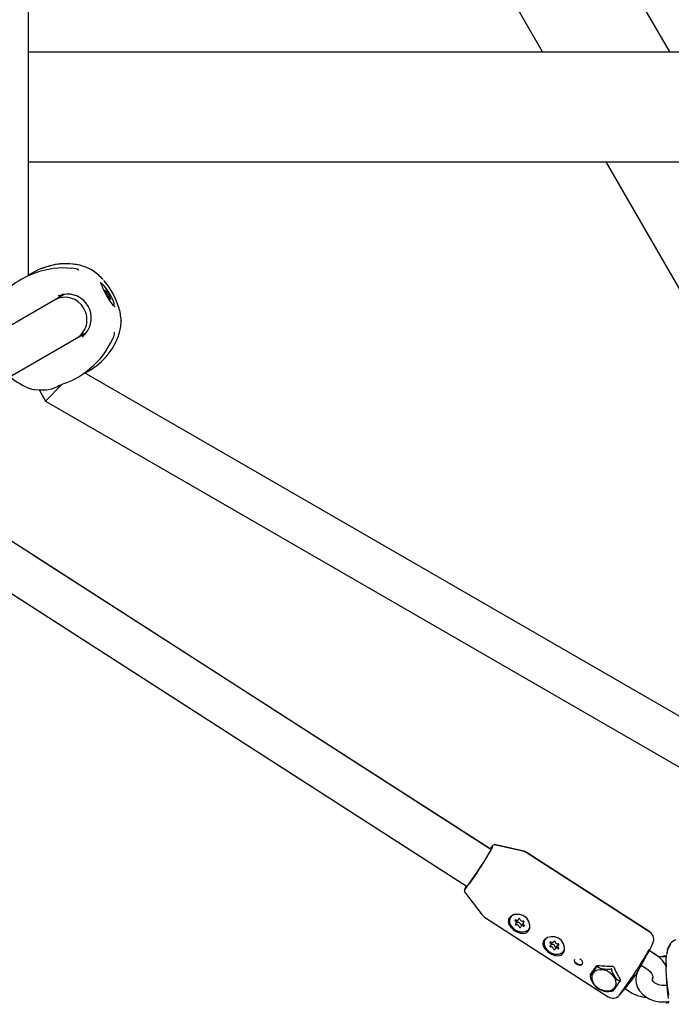
# Model space of a CAD drawing. Units: centimetres. Extents: x 6.49 to 13.37, y 6.02 to 14.5.
# Drawn here: x 9.37 to 9.6, y 11.03 to 11.39 of the extents above; entities that cross this region are included whole.
import ezdxf

# ---------------------------------------------------------------- set-up
doc = ezdxf.new("R2010")
doc.units = ezdxf.units.CM
doc.styles.add('SLDTEXTSTYLE0', font='TXT', dxfattribs={"width": 0.75})
doc.dimstyles.new('SLDDIMSTYLE1', dxfattribs={"dimtxt": 0.15875, "dimasz": 0.08, "dimexe": 0, "dimexo": 0.0625, "dimgap": 0.0396875, "dimtad": 2, "dimdec": 0, "dimlfac": 100, "dimrnd": 1e-09, "dimzin": 12, "dimdsep": 46, "dimtxsty": 'SLDTEXTSTYLE0', "dimblk1": 'DOT', "dimblk2": 'DOT', "dimsah": 1, "dimcen": 0.09, "dimse1": 1, "dimse2": 1, "dimadec": 0, "dimazin": 3, "dimtfac": 1, "dimtdec": 0, "dimtofl": 0, "dimtmove": 0, "dimatfit": 3, "dimldrblk": 'DOT', "dimfxl": 1, "dimfrac": 2, "dimtolj": 1, "dimtzin": 12, "dimarcsym": 0})

# ---------------------------------------------------------------- blocks, each defined once
blk = doc.blocks.new('_Dot')
at = {"color": 0, "linetype": 'ByBlock', "lineweight": -2}
blk.add_line((-0.5, 0), (-1, 0), dxfattribs=at)
at = {"color": 0, "linetype": 'ByBlock', "const_width": 0.5}
blk.add_lwpolyline([(-0.25, 0, 1), (0.25, 0, 1)], format="xyb", close=True, dxfattribs=at)
blk = doc.blocks.new('_D_11')
at = {"color": 7, "linetype": 'Continuous', "lineweight": 0}
blk.add_line((6.6937532375, 8.1538379134), (6.6937532375, 12.9074049577), dxfattribs=at)
at = {"color": 7, "linetype": 'Continuous', "lineweight": 18, "xscale": 0.08, "yscale": 0.08}
for p, rotation in [((6.6937532375, 12.9074049577, -1.7824615818), 90), ((6.6937532375, 8.1538379134, -1.7824615818), 270)]:
    blk.add_blockref('_Dot', p, dxfattribs=dict(at, rotation=rotation))
at = {"color": 7, "linetype": 'Continuous', "lineweight": 18, "insert": (6.4891137571, 10.3546735184), "char_height": 0.15875, "attachment_point": 1, "rotation": 90.00000000000313, "style": 'SLDTEXTSTYLE0'}
blk.add_mtext('475', dxfattribs=at)

msp = doc.modelspace()

# ---------------------------------------------------------------- linework, layer by layer
at = {"color": 7, "linetype": 'Continuous', "lineweight": 25}
for p, q in [((9.6013163759, 11.3740777574), (9.4606502693, 11.6177186009)), ((9.5551283543, 11.3740777574), (9.4253103831, 11.5989290794)), ((9.3682848035, 11.2926686478), (9.3682848035, 11.5443818691)), ((9.3682848035, 11.3740777574), (9.8856743871, 11.3740777574)), ((9.3682848035, 11.3340777574), (9.8856743871, 11.3340777574)), ((9.6831911459, 11.1522664959), (9.5782223651, 11.3340777574)), ((9.3911381411, 11.2948601636), (9.390828102, 11.2949959248)), ((9.3913831985, 11.2947144704), (9.3908626794, 11.2949783928)), ((9.3913840484, 11.2947143515), (9.3912299476, 11.2947924578)), ((9.3912832947, 11.2947528557), (9.391379554, 11.294681398)), ((9.3958093757, 11.2908044264), (9.3956335775, 11.2910098275)), ((9.3963771117, 11.2867497088), (9.3965858875, 11.2868702456)), ((9.3963842125, 11.2863553338), (9.3964574199, 11.2863976002)), ((9.3777203165, 11.28385545), (9.3171273696, 11.2488720958)), ((9.3812389094, 11.2858869105), (9.3777203165, 11.28385545)), ((9.3808046316, 11.2859529423), (9.3802697925, 11.2853289257)), ((9.3976827761, 11.2851812944), (9.3972623957, 11.2849385876)), ((9.3975543085, 11.2847086489), (9.3974161007, 11.2846288546)), ((9.4019205855, 11.275754328), (9.4019595903, 11.2761168637)), ((9.4019251384, 11.2764149898), (9.401938901, 11.2762958959)), ((9.4019392978, 11.2762961242), (9.4019255408, 11.2764155285)), ((9.4019465222, 11.2762299475), (9.4019559239, 11.2764023546)), ((9.4019467871, 11.2762276544), (9.4019562882, 11.2764023134)), ((9.3857203165, 11.2699990436), (9.3892385293, 11.2720302846)), ((9.4012700208, 11.271587602), (9.4013259019, 11.2718120825)), ((9.3251219609, 11.2350125666), (9.3857203165, 11.2699990436)), ((9.3882711219, 11.2714702167), (9.3890788827, 11.2716213652)), ((9.6066293857, 11.1315619411), (9.3886393415, 11.2574185518)), ((9.3690670242, 11.2515878317), (9.3701949028, 11.2513373977)), ((9.3704699502, 11.2512906653), (9.3728658331, 11.2511630929)), ((9.3720858893, 11.2512046222), (9.3744283971, 11.2471472797)), ((9.3720863396, 11.2512045982), (9.3744283971, 11.2471480357)), ((9.3728658327, 11.2511630929), (9.3746507219, 11.2512136447)), ((9.3744283971, 11.2471480357), (9.3804336016, 11.2531532403)), ((9.3787744481, 11.2524152828), (9.3792825003, 11.2527370645)), ((9.3744283971, 11.2471480357), (9.6048360018, 11.1141221431)), ((9.3744283971, 11.2471472797), (9.6048360018, 11.1141213871)), ((9.536348224, 11.084186666), (9.3220589188, 11.2219739359)), ((9.3101295268, 11.2106223537), (9.5276947757, 11.0707286634)), ((9.5360747675, 11.0844568477), (9.3697751847, 11.1912925447)), ((9.5478658699, 11.0836533544), (9.5376670848, 11.0859521862)), ((9.547883825, 11.0835425523), (9.5376857886, 11.0858455821)), ((9.5363953559, 11.0841563603), (9.536348224, 11.084186666)), ((9.5367073162, 11.0847988612), (9.5367077289, 11.0848010815)), ((9.5941394753, 11.0542858496), (9.5494735395, 11.082980548)), ((9.5941462357, 11.0541560499), (9.5494910947, 11.0828691486)), ((9.5266465343, 11.069036527), (9.5266904753, 11.0689213278)), ((9.5267405121, 11.0688232861), (9.5330678881, 11.0605005338)), ((9.5276947757, 11.0707286634), (9.5277419076, 11.0706983578)), ((9.5343475602, 11.0593176441), (9.5790027011, 11.0306045455)), ((9.5434623529, 11.0596576505), (9.5433427773, 11.0594534767)), ((9.5436581431, 11.059938673), (9.5434623529, 11.0596576505)), ((9.5455246913, 11.0573812911), (9.546037158, 11.0582563215)), ((9.5463376363, 11.058611711), (9.5465836527, 11.0590317809)), ((9.5477636277, 11.0571273482), (9.5472511611, 11.0562523178)), ((9.5483469336, 11.0579656623), (9.548064106, 11.0574827376)), ((9.55024602, 11.0554105521), (9.5503655956, 11.0556147258)), ((9.5560700432, 11.0515509499), (9.5559504676, 11.0513467761)), ((9.5581275145, 11.0494351356), (9.5586399812, 11.050310166)), ((9.5586542038, 11.0503368238), (9.5586399812, 11.050310166)), ((9.5591084142, 11.0505514518), (9.5593034999, 11.0508845581)), ((9.5602082305, 11.0489742062), (9.5596957638, 11.0480991758)), ((9.5610016229, 11.0497703561), (9.5606766635, 11.049215492)), ((9.5628537104, 11.0473038515), (9.5629732859, 11.0475080252)), ((9.5961835431, 11.0459051868), (9.593818626, 11.0474258201)), ((9.5961525934, 11.0459850235), (9.5939717769, 11.0473860436)), ((9.5972120281, 11.045209861), (9.5961525934, 11.0459850235)), ((9.6001156512, 11.0453707163), (9.5989795953, 11.0453707163)), ((9.6001005026, 11.0451832901), (9.5989795953, 11.0451832901)), ((9.5741989896, 11.0413218256), (9.5735652057, 11.0402396477)), ((9.5911218437, 11.0420265394), (9.5905523706, 11.0413984016)), ((9.5909780428, 11.0421190029), (9.5929385, 11.0408584358)), ((9.5999795953, 11.0426694264), (9.5999795953, 11.0414790103)), ((9.5724253392, 11.038102479), (9.5724590467, 11.0378808158)), ((9.5831974182, 11.0362976406), (9.583359151, 11.0365737972)), ((9.5832468326, 11.0367909534), (9.5833357953, 11.0366264652)), ((9.5833575604, 11.0362364135), (9.5833740731, 11.0362677493)), ((9.5891063851, 11.0381820961), (9.5887735517, 11.0383961068)), ((9.5891245309, 11.0383664432), (9.5888658555, 11.0385326238)), ((9.5951131972, 11.0374475151), (9.5951777944, 11.0375521722)), ((9.5951685099, 11.0376909112), (9.5951604063, 11.0375030112)), ((9.580260454, 11.0326993258), (9.5808142657, 11.0328508939)), ((9.5851219119, 11.0336107961), (9.587051546, 11.0323700481)), ((9.6002811227, 11.0347683712), (9.5989795953, 11.0347683712)), ((9.5989795953, 11.0287683712), (9.6008549324, 11.0287683712))]:
    msp.add_line(p, q, dxfattribs=at)
at = {"color": 7, "linetype": 'Continuous', "lineweight": 25, "flags": 128}
for points in [[(9.3908626794, 11.2949783928), (9.3894592451, 11.2956899856), (9.3868687914, 11.2965280881)], [(9.399707394, 11.2813305545), (9.3996892544, 11.2813449989), (9.3994985321, 11.2815180073), (9.3991394181, 11.2819040142), (9.3986264308, 11.2825359931), (9.398002343, 11.2833959514), (9.3973207818, 11.2844303716), (9.3966337564, 11.2855707497), (9.3959880316, 11.2867439333), (9.3954255651, 11.287873721), (9.3949820139, 11.2888826574), (9.3946844739, 11.2896901691), (9.39455687, 11.2901447179), (9.3945256855, 11.2903181199), (9.3945253413, 11.2903040556)], [(9.399320098, 11.2818923329), (9.3994161008, 11.2820741512), (9.3993711142, 11.2825744571), (9.399139713, 11.2833352224), (9.3987406438, 11.2842948144), (9.398206237, 11.2853754926), (9.397579787, 11.286489707), (9.3969120449, 11.2875471905), (9.3962571074, 11.2884622721), (9.3956680336, 11.2891608173), (9.3951925467, 11.2895862342), (9.3948691678, 11.289704058), (9.394820098, 11.2896865616)], [(9.3962023008, 11.2872926448), (9.3961426414, 11.2873802991), (9.396089616, 11.2874436065), (9.3960509753, 11.2874733133), (9.3960323674, 11.2874650772), (9.3960365123, 11.2874201022), (9.396062804, 11.2873449623), (9.3961073995, 11.2872506405), (9.3961637803, 11.287150924)], [(9.3965773056, 11.287037636), (9.3965994752, 11.2869455117), (9.3965983354, 11.2868874308), (9.3965739594, 11.2868671142), (9.3965279085, 11.2868858636), (9.3964631332, 11.2869424776), (9.3963837832, 11.2870333295), (9.3962949418, 11.2871525989), (9.3962023008, 11.2872926448)], [(9.3964063611, 11.2864087136), (9.3963817787, 11.2864111383), (9.3963795188, 11.2863759282), (9.3963999117, 11.2863082301), (9.3964399766, 11.2862179392), (9.3964938571, 11.2861182535), (9.3965536777, 11.286023744), (9.3966106943, 11.285948225), (9.3966565728, 11.2859027352)], [(9.3968660377, 11.2866733784), (9.3968309607, 11.2867586081), (9.3967801952, 11.2868571255), (9.3967211616, 11.2869545305), (9.3966624889, 11.2870365852), (9.3966127532, 11.2870912959), (9.3965792243, 11.2871106655), (9.3965668033, 11.2870918628), (9.3965773056, 11.287037636)], [(9.3790654208, 11.2854671813), (9.379086696, 11.2854766796), (9.3808156465, 11.2858828017)], [(9.3972741583, 11.2849055161), (9.3973092353, 11.2848202864), (9.3973600008, 11.284721769), (9.3974190344, 11.2846243641), (9.3974777071, 11.2845423093), (9.3975274428, 11.2844875986), (9.3975609717, 11.284468229), (9.3975733928, 11.2844870318), (9.3975628905, 11.2845412585)], [(9.3977338349, 11.2851701809), (9.3977584173, 11.2851677562), (9.3977606772, 11.2852029663), (9.3977402843, 11.2852706644), (9.3977002195, 11.2853609553), (9.3976463389, 11.285460641), (9.3975865184, 11.2855551505), (9.3975295018, 11.2856306695), (9.3974836232, 11.2856761593)], [(9.3975628905, 11.2845412585), (9.3975407209, 11.2846333828), (9.3975418606, 11.2846914637), (9.3975662367, 11.2847117803), (9.3976122875, 11.2846930309), (9.3976770628, 11.2846364169), (9.3977564129, 11.284545565), (9.3978452542, 11.2844262956), (9.3979378952, 11.2842862497)], [(9.3979378952, 11.2842862497), (9.3979975546, 11.2841985954), (9.39805058, 11.284135288), (9.3980892207, 11.2841055812), (9.3981078286, 11.2841138173), (9.3981036838, 11.2841587923), (9.3980773921, 11.2842339323), (9.3980327965, 11.284328254), (9.3979764157, 11.2844279706)], [(9.4012693804, 11.271585536), (9.4018382595, 11.2742446545), (9.4019244485, 11.2758251656)], [(9.3890237217, 11.2716660048), (9.3878082331, 11.2703723695), (9.3877886274, 11.270358154)], [(9.3695683524, 11.2514768907), (9.3690303658, 11.2515963832), (9.3690294111, 11.2516033449)], [(9.370195315, 11.2513376357), (9.3704387946, 11.2512909144), (9.3705024179, 11.2512922536)], [(9.3726130012, 11.2512093517), (9.3727918655, 11.2511610622), (9.3728659337, 11.2511631043)], [(9.3746513507, 11.2512137429), (9.3767019302, 11.2515872111), (9.3787655391, 11.2524108261)], [(9.5375491437, 11.085961186), (9.5374175252, 11.0859473459), (9.5373360708, 11.0859157799)], [(9.537638965, 11.0858531255), (9.5374704853, 11.085848596), (9.5373639415, 11.0858141935)], [(9.5361403796, 11.0843203092), (9.5365175625, 11.0847958586), (9.5367379046, 11.0850155518)], [(9.5496288347, 11.0588526302), (9.5489073126, 11.0595492216), (9.5478969447, 11.0601815154), (9.5467886107, 11.060569504), (9.545680791, 11.0606787129), (9.5446719202, 11.0604994383), (9.5438516409, 11.0600476097), (9.5432928386, 11.059363374), (9.5430451653, 11.0585075285), (9.5431306278, 11.0575561188), (9.5435416324, 11.0565936819), (9.5442416596, 11.0557057346), (9.5451685088, 11.0549711747), (9.5462398255, 11.0544552713), (9.5473604185, 11.0542038646), (9.5484307181, 11.0542392931), (9.5493556235, 11.0545584089), (9.5500529529, 11.0551328572), (9.5504607454, 11.0559115957), (9.5504776163, 11.055973115)], [(9.5330612283, 11.0605138207), (9.5338580481, 11.0596760434), (9.5343667865, 11.0593477145)], [(9.542824089, 11.0568843123), (9.5435308292, 11.055882238), (9.5445669519, 11.0549709802), (9.5457612089, 11.0542557367), (9.5469829964, 11.0537990221), (9.5481813182, 11.0536553832), (9.5492506022, 11.0539118731), (9.5500359809, 11.0545783504), (9.5504575139, 11.0555481481), (9.5505033708, 11.0567147189), (9.5501416461, 11.0579781207), (9.5493516098, 11.0591574409), (9.5482328138, 11.0600285746), (9.5469503471, 11.0604980964), (9.5456034757, 11.0605764052), (9.5443099371, 11.0602685784), (9.543280793, 11.0596251184), (9.542684395, 11.0587786991), (9.5425448027, 11.0578361715), (9.542824089, 11.0568843123)], [(9.550233904, 11.0549952625), (9.5500907641, 11.0548455916), (9.5492695518, 11.0543145057), (9.5482317119, 11.0540660598), (9.5470694609, 11.0541223295), (9.54588607, 11.0544783148), (9.5447866887, 11.055102385), (9.5438690018, 11.0559390886), (9.5432145498, 11.056914081), (9.5428814836, 11.0579407297), (9.5428993977, 11.0589278124), (9.5430095694, 11.0593021279)], [(9.5460894087, 11.0584234645), (9.546080706, 11.0583671681), (9.546037158, 11.0582563215)], [(9.5554317793, 11.0487776117), (9.5561385196, 11.0477755375), (9.5571746422, 11.0468642796), (9.5583688992, 11.0461490361), (9.5595906867, 11.0456923215), (9.5607890086, 11.0455486826), (9.5618582926, 11.0458051726), (9.5626436712, 11.0464716499), (9.5630652042, 11.0474414475), (9.5631110612, 11.0486080183), (9.5627493364, 11.0498714202), (9.5619593001, 11.0510507403), (9.5608405042, 11.0519218741), (9.5595580374, 11.0523913958), (9.5582111661, 11.0524697046), (9.5569176274, 11.0521618778), (9.5558884834, 11.0515184178), (9.5552920854, 11.0506719985), (9.555152493, 11.0497294709), (9.5554317793, 11.0487776117)], [(9.5628415944, 11.046888562), (9.5626984545, 11.046738891), (9.5618772422, 11.0462078052), (9.5608394022, 11.0459593593), (9.5596771512, 11.0460156289), (9.5584937604, 11.0463716142), (9.557394379, 11.0469956844), (9.5564766921, 11.0478323881), (9.5558222401, 11.0488073804), (9.555489174, 11.0498340291), (9.5555070881, 11.0508211119), (9.5556172597, 11.0511954273)], [(9.5564508888, 11.0519339214), (9.5560576128, 11.0515120665), (9.5557002022, 11.0507066871), (9.5556717204, 11.0497785667), (9.5559746983, 11.0488101728), (9.5565822149, 11.0478875514), (9.5574402896, 11.0470926815), (9.5584726789, 11.0464961908), (9.5595876503, 11.0461510801), (9.5606861338, 11.0460880139), (9.5616705243, 11.0463125961), (9.5624533543, 11.0468048715), (9.5629650661, 11.0475210992), (9.5631230757, 11.0480390168)], [(9.5562791341, 11.0518480389), (9.5561771884, 11.0517162402), (9.5560700432, 11.0515509499)], [(9.5952367682, 11.0502304826), (9.5952289005, 11.0502117462), (9.595146309, 11.0500290397)], [(9.5938335789, 11.047232086), (9.5940172544, 11.0476182814), (9.5941479746, 11.0478972561)], [(9.566676765, 11.0433977687), (9.5666842703, 11.043380995), (9.566944216, 11.0429858539), (9.5673271733, 11.0426354123), (9.5677934091, 11.0423591054), (9.5682911439, 11.0421924312), (9.5687624342, 11.0421637544), (9.569160706, 11.042283166), (9.5694523436, 11.0425457777), (9.5694823287, 11.0426203171)], [(9.56858311, 11.0444644048), (9.5688571752, 11.0443231693), (9.5692677507, 11.0439242357), (9.5695213214, 11.0434549158), (9.5695949506, 11.0429937223), (9.5695025636, 11.0426277686), (9.5692525039, 11.0423710053), (9.5688894814, 11.042261261), (9.5684417916, 11.0422839902), (9.5679057938, 11.0424542607), (9.5673886288, 11.0427551719), (9.5669663782, 11.0431425999), (9.5666997417, 11.043556126)], [(9.5989795953, 11.0451832901), (9.5979553502, 11.0451409045), (9.5973544136, 11.0450461695)], [(9.6010091299, 11.031264872), (9.6005528239, 11.0346245455), (9.6001873824, 11.0382081763), (9.600043881, 11.0403463111), (9.5999811996, 11.0423454296), (9.6000085422, 11.0440455129), (9.6001252682, 11.0454897019), (9.6001899065, 11.0458284699)], [(9.5747875279, 11.0416942614), (9.574651474, 11.0414788994), (9.5743627673, 11.0410325129), (9.5738991769, 11.040335294), (9.5730400708, 11.039085102), (9.5726553639, 11.0385456063), (9.5724468805, 11.038274017), (9.5723996225, 11.0382325588), (9.5724082227, 11.0382637982)], [(9.5749465769, 11.040295131), (9.5740290261, 11.0398309554), (9.5733625711, 11.0391284949), (9.5729966398, 11.0382398477), (9.5729583717, 11.0372309207), (9.5732506048, 11.0361765414), (9.5738516658, 11.0351549084), (9.5747169765, 11.0342417913), (9.5757823608, 11.0335049121), (9.5769688041, 11.0329989215), (9.5781883133, 11.0327613467), (9.579350443, 11.0328098075), (9.5803690033, 11.0331407097), (9.5811684523, 11.0337295118), (9.5816894985, 11.0345325452), (9.5818934983, 11.0354902524), (9.581765322, 11.0365316048), (9.5813144757, 11.0375793699), (9.5805743968, 11.0385558399), (9.5795999734, 11.0393885943), (9.5784634742, 11.0400158717), (9.577249188, 11.0403911498), (9.5760471729, 11.0404865958), (9.5749465769, 11.040295131)], [(9.5742024899, 11.0413274866), (9.5743385438, 11.0415428487), (9.5744661849, 11.0417402023)], [(9.5748659709, 11.0417197454), (9.574852575, 11.0417449017), (9.5748465656, 11.0417477261), (9.5748403082, 11.0417478116), (9.5748328933, 11.0417452281), (9.5748262936, 11.0417410831), (9.5748152951, 11.0417312289), (9.5747914309, 11.0417003621), (9.5747875279, 11.0416942614)], [(9.5801740832, 11.0407867125), (9.579959509, 11.0406883343), (9.579455016, 11.040563438), (9.5785542804, 11.0405175019), (9.5766911199, 11.0407632047), (9.5757625684, 11.0410339582), (9.5751630949, 11.0413448871), (9.5749340672, 11.0415742394), (9.5748659709, 11.0417197454)], [(9.5802581334, 11.0407326663), (9.5802533888, 11.0407780488), (9.5802484373, 11.040788133), (9.580242386, 11.0407950887), (9.5802343873, 11.0407999793), (9.5802266985, 11.0408020289), (9.5802129535, 11.0408017968), (9.580179887, 11.0407898796), (9.5801740832, 11.0407867125)], [(9.5831869406, 11.0363691702), (9.5830735423, 11.0363593891), (9.5827660766, 11.0364569036), (9.5822638901, 11.0368510244), (9.5813789317, 11.0379642165), (9.5805604002, 11.039437969), (9.5803195182, 11.0401594612), (9.5802585755, 11.0405716832), (9.5802581334, 11.0407326663)], [(9.5894970088, 11.039523287), (9.5891273973, 11.0383955637), (9.588980031, 11.0368984388), (9.589154197, 11.0354338741), (9.5896274193, 11.0340442686), (9.5903771477, 11.0327603516), (9.5913849369, 11.031606557), (9.5926310811, 11.0306101113), (9.5940864482, 11.0298020228), (9.5957080888, 11.0292123695), (9.5974425456, 11.0288641562), (9.5989795953, 11.0287683712)], [(9.5929385, 11.0408584358), (9.5933705575, 11.0405548823), (9.5941501442, 11.0398424151), (9.5947227611, 11.0390854103), (9.5950628944, 11.0383736477), (9.5951907993, 11.0377890668), (9.5951680341, 11.0373743821), (9.595091252, 11.0371862916)], [(9.5724138299, 11.038184268), (9.5724154303, 11.0380031556), (9.5724973557, 11.0375205339), (9.5727780683, 11.0367482492), (9.5735346281, 11.0354158182), (9.5745122041, 11.0342136321), (9.5746251034, 11.0341329601)], [(9.5831925478, 11.03628964), (9.5832151518, 11.0363336904), (9.5832185135, 11.0363448838), (9.5832197454, 11.0363535056), (9.583219077, 11.0363608352), (9.5832170191, 11.0363653755), (9.5832112462, 11.03636983), (9.5831910946, 11.036370084), (9.5831869406, 11.0363691702)], [(9.5952516213, 11.0373953564), (9.595070134, 11.0374675651), (9.594969241, 11.0374757234)], [(9.5951747705, 11.0374361638), (9.5951712058, 11.037437659), (9.5949795953, 11.0374758306)], [(9.5989795953, 11.0347683712), (9.5984516044, 11.0347901992), (9.5973948178, 11.0349713602), (9.5964734401, 11.0353091425), (9.5957618789, 11.0357451866), (9.5952948458, 11.0362019063), (9.5950555611, 11.0366053057), (9.5950017678, 11.0368462362)], [(9.6000946006, 11.0288413928), (9.6001252682, 11.0284619594), (9.6001794194, 11.0281781538)], [(9.600864251, 11.0290276939), (9.600847697, 11.0285670213), (9.600820541, 11.0283797821), (9.6008236817, 11.028385466)]]:
    msp.add_lwpolyline(points, dxfattribs=at)
at = {"color": 7, "linetype": 'Continuous', "lineweight": 25}
for centre, radius, start, end in [((9.3819250701, 11.2726318874), 0.024378883850815, 78.1890551472, 124.0220234376), ((9.3818992413, 11.2744454053), 0.0226127614417714, 77.1839757224, 113.6571604975), ((9.3803620479, 11.2656976325), 0.0295834168182769, 109.3127988041, 129.6966449863), ((9.3811040486, 11.2653618775), 0.0301514336853756, 84.4163804267, 110.4325142598), ((9.3842420435, 11.2911598421), 0.0042392105340321, 56.832623089, 92.5795438186), ((9.3825782727, 11.2805478364), 0.0166507257012877, 41.2978075929, 58.0890287744), ((9.377530538, 11.274508277), 0.0245000000000006, 43.3015479932, 44.5272223667), ((9.374338862, 11.2728575834), 0.0279834259704633, 16.3932533416, 39.8916859629), ((9.3958049566, 11.2866229004), 0.0006384069166705, 340.3969374055, 55.8015339855), ((9.3994675741, 11.2875946827), 0.0027598537406643, 199.501015533, 224.0394897908), ((9.3846508125, 11.2789092614), 0.0079987638151547, 118.0649308184, 134.3623629827), ((9.3823850313, 11.27731102), 0.0087142646138093, 319.6248005771, 100.3751994229), ((9.394672622, 11.2839842119), 0.0027598537406201, 19.5010155328, 44.039489791), ((9.3983352395, 11.2849559941), 0.000638406916665, 160.396937405, 235.8015339857), ((9.377530538, 11.274508277), 0.0245000000000005, 15.4727776333, 16.6984520068), ((9.3847163363, 11.2758371574), 0.0172120259180318, 1.9220331847, 18.1043007061), ((9.3953240294, 11.2719938308), 0.0042243056038817, 327.3072648991, 3.2072654615), ((9.3849020574, 11.2784740723), 0.0079987097634161, 285.6376124587, 302.1287916261), ((9.3780196063, 11.279330028), 0.0244809859582312, 296.0646557166, 341.6959754641), ((9.3716919067, 11.281983195), 0.0298145033369914, 309.3658318125, 335.6906506963), ((9.371417101, 11.2812150231), 0.0294032474925967, 290.2213323116, 310.7293785674), ((9.3772518624, 11.274010179), 0.0238701669408519, 228.8391445729, 249.9463064344), ((9.4022133504, 11.1982010812), 0.0591182572404295, 110.424274236, 112.7986914867), ((9.5424009217, 11.0803346104), 0.0075550711021998, 134.4408055914, 147.5130550965), ((9.4337335687, 11.1411262747), 0.1174526141445109, 322.3551187869, 330.5394249768), ((9.4385392418, 11.1380785691), 0.1117208948780607, 322.4527965948, 330.4176828237), ((9.5252423905, 11.0897896135), 0.0125069273297906, 326.7104092456, 337.1453041483), ((9.5125995757, 11.0975148585), 0.0273474415654799, 328.8295098411, 333.1072620469), ((9.5422382116, 11.0803925293), 0.0073076716052775, 134.2649009505, 147.2136512873), ((9.54736672, 11.0803630955), 0.0033248782909989, 51.1006646451, 82.6700153545), ((9.5473615683, 11.0802229618), 0.0033611121629626, 51.1171925082, 82.2813548602), ((9.5289403396, 11.0693035134), 0.0022354465122786, 134.4814381139, 189.4507440725), ((9.5342129768, 11.0666295158), 0.0080014123659276, 147.8134515379, 159.6098373285), ((9.5322054865, 11.0681614902), 0.0054368348432184, 150.2139511179, 159.7815076322), ((9.5453055525, 11.0583651437), 0.0002262715217586, 44.2679349699, 248.8261620588), ((9.5455008432, 11.0569970151), 0.0002824141065116, 132.7508598751, 296.6110891082), ((9.5450478635, 11.0576596339), 0.0005248868430852, 299.8526718934, 70.413218641), ((9.5458485581, 11.0589161767), 0.0005474160782361, 225.8967292581, 352.1747365711), ((9.5460587434, 11.0579762772), 0.0003658247695688, 213.6820269161, 282.8033551006), ((9.5463337775, 11.0568080485), 0.0008343585536705, 12.480213656, 103.4426675067), ((9.5466638327, 11.0587465699), 0.0002890401809327, 0.8194700282, 160.7959877889), ((9.5477674865, 11.0589310107), 0.0008343585536715, 192.480213656, 283.4426675067), ((9.5481305309, 11.0569013219), 0.0004309359651972, 105.9852702282, 148.3653483212), ((9.5480879541, 11.0578670137), 0.0002824141065108, 312.7508598753, 116.6110891079), ((9.5485409338, 11.0572043949), 0.0005248868430829, 119.8526718931, 250.4132186411), ((9.5458213108, 11.0559330181), 0.0008343585536715, 12.480213656, 103.4426675067), ((9.5469249646, 11.0561174589), 0.0002890401809345, 180.8194700286, 340.7959877885), ((9.5475007132, 11.0570680846), 0.0003612018178624, 192.7520944589, 272.6814489249), ((9.5477402392, 11.0559478521), 0.0005474160782356, 45.8967292579, 172.174736571), ((9.5482832448, 11.056498885), 0.0002262715217578, 224.2679349706, 68.8261620585), ((9.5923807695, 11.0515129269), 0.0031500432961055, 329.2773065895, 56.0478464212), ((9.5579965979, 11.0503647173), 0.0002275793438337, 36.9217519143, 240.4671270074), ((9.5576809021, 11.0497092637), 0.000500672635231, 290.4688931447, 66.0156753207), ((9.5586059294, 11.0508938156), 0.0005801986244331, 222.554874478, 343.1485108367), ((9.559427939, 11.050595363), 0.0002968321501766, 358.2968813026, 153.9709915891), ((9.5605427641, 11.0506987094), 0.000825777711222, 187.8068332767, 279.4878527428), ((9.560791375, 11.0496347293), 0.0002736854411961, 304.9582935719, 114.2690917832), ((9.536143707, 11.0748071), 0.0640000000000005, 334.4614651696, 337.4177283559), ((9.6072573153, 11.0457686429), 0.0070449207276295, 144.0383614047, 174.1122664349), ((9.6044114883, 11.0479761627), 0.0034613627450975, 105.073856838, 146.3139852954), ((9.558012803, 11.0490158983), 0.0002736854411946, 124.9582935716, 294.2690917825), ((9.5582614139, 11.0479519182), 0.0008257777112219, 7.8068332767, 99.4878527429), ((9.5585874928, 11.0500132535), 0.000375205892804, 223.4320132382, 277.6992869098), ((9.5587738806, 11.0488269486), 0.0008257777112159, 7.8068332764, 99.4878527433), ((9.559376239, 11.0480552646), 0.0002968321501797, 178.2968813036, 333.970991588), ((9.5599373016, 11.0489804964), 0.0003477674449423, 186.8335701987, 282.5966479648), ((9.5601982486, 11.047756812), 0.0005801986244297, 42.5548744779, 163.1485108372), ((9.5606233854, 11.0486835566), 0.0005067847868986, 85.5801035324, 145.0041715104), ((9.5611232759, 11.0489413639), 0.0005006726352281, 110.468893144, 246.0156753214), ((9.5608075801, 11.0482859103), 0.0002275793438341, 216.9217519137, 60.4671270076), ((9.4498940242, 11.1308058058), 0.1662308707593612, 323.1714790194, 330.0368555287), ((9.6399990973, 11.019429136), 0.0539980354721258, 148.2287686447, 154.5120024684), ((9.6071351001, 11.0456026234), 0.0069383432020967, 142.8733439053, 175.5603817015), ((9.5673195397, 11.0437902506), 0.0007531277549806, 143.2841726935, 211.408473302), ((9.5907198287, 11.0368985733), 0.0105342897539448, 28.4765955071, 58.7575925042), ((9.5749667422, 11.0415235237), 0.0004269357911407, 77.5285671689, 144.913125942), ((9.5750054723, 11.0420578431), 0.0001231737976812, 295.8149339833, 353.9957505526), ((9.5804845857, 11.0412201933), 0.0004429938616702, 22.6706899084, 92.8252149639), ((9.5600140301, 11.0579401816), 0.0347718413571637, 324.7523690906, 333.8487457368), ((9.5460437042, 11.0593246646), 0.0437109704120372, 322.7050961737, 328.1980329378), ((9.536143707, 11.0748071), 0.0639999999999996, 317.1005215888, 324.753449821), ((9.5833539669, 11.036803067), 0.0001157194413643, 126.6400009993, 187.7986675122), ((9.5830920853, 11.0364158723), 0.0003142595583901, 328.5699211799, 41.2673695602), ((9.5960802297, 11.0371987585), 0.0011374797477414, 165.9056073846, 194.6140052189), ((9.5983840176, 11.0355054265), 0.003683244007707, 152.9488237125, 157.5548770329), ((9.5775327477, 11.0371205021), 0.0041755168627738, 225.7730180677, 250.2256256188), ((9.5789165092, 11.0386636335), 0.0061448803494219, 242.9324516377, 282.7099892557), ((9.5934514928, 11.0421447563), 0.0116835028120789, 236.7854039006, 267.1638839729), ((9.5504142167, 11.0264382108), 0.0505404400987131, 4.0049165349, 8.7397165699), ((9.5806450829, 11.0331894746), 0.0030604820940719, 237.2065974294, 315.3348848391)]:
    msp.add_arc(centre, radius, start, end, dxfattribs=at)
for centre, major_axis, ratio, start_param, end_param in [((9.3817203165, 11.2769272468), (-0.003999999999988901, 0.006928203230282649), 0.9686263525, 4.712388980386503, 6.283185307179586), ((9.3817203165, 11.2769272468), (-0.003999999999988901, 0.006928203230282649), 0.9686263525, 3.141592653591457, 4.712388980386503), ((9.5781141, 11.047816781), (0.007368299267165312, 0.01131213929673258), 0.0317229796, 3.77189430448822, 4.170112126625973), ((9.5730453518, 11.0506963643), (0.02576120726943465, -0.003271513890728883), 0.3227896385, 4.834221794500084, 5.046531983395983), ((9.5913313298, 11.0389385447), (-0.01293542536628322, 0.02193370254051707), 0.3142496847, 1.273629365364547, 1.479242756502417), ((9.6649795953, 11.0390461638), (0.0649969809223343, -0.0008421869066488341), 0.7438669966, 3.195166818362248, 3.259972190604211)]:
    msp.add_ellipse(centre, major_axis=major_axis, ratio=ratio, start_param=start_param, end_param=end_param, dxfattribs=at)

# ---------------------------------------------------------------- dimensions: what is measured, and where the dimension line sits
at = {"color": 7, "linetype": 'Continuous', "lineweight": 18}
dim = msp.add_linear_dim(base=(6.6937532375, 12.9074049577), p1=(9.8429795953, 8.1538379134), p2=(11.2756505525, 12.9074049577), angle=90, dimstyle='SLDDIMSTYLE1', dxfattribs=at)
dim.commit()
dim.dimension.update_dxf_attribs({"geometry": '_D_11', "text_midpoint": (6.6937532375, 10.5306214356), "dimtype": 160})

doc.saveas('drawing.dxf')
